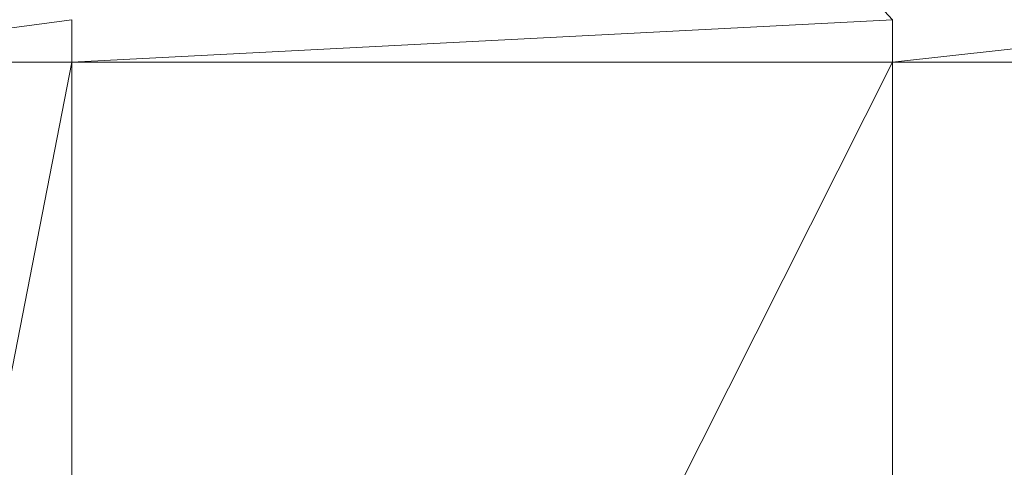
# Model space of a CAD drawing. Units: inches. Extents: x -1680.2 to -1584.2, y 1136.2 to 1184.2.
# Drawn here: x -1673.5 to -1673.4, y 1142.6 to 1142.6 of the extents above; entities that cross this region are included whole.
import ezdxf

# ---------------------------------------------------------------- set-up
doc = ezdxf.new("R2010")
doc.units = ezdxf.units.IN
doc.header["$MEASUREMENT"] = 0
doc.layers.add('Glass', color=132, linetype='Continuous', lineweight=13)
doc.layers.add('Hardware Dimension', color=30, linetype='Continuous', lineweight=0)

# ---------------------------------------------------------------- blocks, each defined once
blk = doc.blocks.new('MESH')
at = {"layer": 'Hardware Dimension', "extrusion": (2.47051e-07, -2.6822e-07, 1), "elevation": 3.175, "flags": 128}
blk.add_lwpolyline([(71.0576, 62.4261), (70.6147, 62.907)], dxfattribs=at)
at = {"layer": 'Hardware Dimension', "extrusion": (-2.02481e-07, -2.70617e-08, 1), "elevation": 3.175, "flags": 128}
blk.add_lwpolyline([(66.9177, 62.2715), (68.0746, 62.4261)], dxfattribs=at)
at = {"layer": 'Hardware Dimension', "elevation": 3.175, "flags": 128}
for points in [[(68.0746, 62.4261), (68.0745, 62.2715)], [(72.4515, 62.4261), (71.0576, 62.2715)], [(66.9177, 56.3422), (68.0745, 62.2715)], [(68.0745, 56.3422), (68.0745, 62.2715)], [(68.0745, 56.3422), (71.0576, 62.2715)], [(68.0745, 62.2715), (71.0576, 62.2715)], [(68.0745, 62.2715), (68.0745, 62.2715)], [(71.0576, 62.2715), (72.4515, 62.2715)], [(71.0576, 62.2715), (71.0576, 62.2715)]]:
    blk.add_lwpolyline(points, dxfattribs=at)
at = {"layer": 'Hardware Dimension', "extrusion": (7.97095e-08, 4.13116e-09, 1), "elevation": 3.175, "flags": 128}
blk.add_lwpolyline([(71.0576, 62.4261), (68.0745, 62.2715)], dxfattribs=at)
at = {"layer": 'Hardware Dimension', "extrusion": (1.52198e-10, 1.54211e-06, 1), "elevation": 3.1751, "flags": 128}
blk.add_lwpolyline([(71.0576, 62.4261), (71.0576, 62.2715)], dxfattribs=at)
at = {"layer": 'Hardware Dimension', "extrusion": (-2.06102e-07, -6.79648e-13, 1), "elevation": 3.175, "flags": 128}
blk.add_lwpolyline([(66.9177, 62.2715), (68.0745, 62.2715)], dxfattribs=at)
at = {"layer": 'Hardware Dimension', "extrusion": (0, -4.02107e-08, 1), "elevation": 3.175, "flags": 128}
blk.add_lwpolyline([(71.0576, 56.3422), (71.0576, 62.2715)], dxfattribs=at)
at = {"layer": 'Hardware Dimension', "extrusion": (-8.9578e-09, -3.81049e-08, 1), "elevation": 3.175, "flags": 128}
blk.add_lwpolyline([(71.0576, 56.3422), (72.4515, 62.2715)], dxfattribs=at)

msp = doc.modelspace()

# ---------------------------------------------------------------- block references
at = {"layer": 'Hardware Dimension', "xscale": 0.03936985155420763, "yscale": 0.03936985155420763, "zscale": 0.03936985155420763}
msp.add_blockref('MESH', (-1676.20355, 1140.1687, 0.245), dxfattribs=at)

# ---------------------------------------------------------------- meshes
at = {"layer": 'Glass'}
mesh = msp.add_polyface(dxfattribs=at)
corners = [(-1680.19357, 1184.2312, 0.0625), (-1680.19357, 1136.1687, 0.0625), (-1680.19357, 1136.1687, 0.1875), (-1680.19357, 1184.2312, 0.1875), (-1584.19357, 1136.1687, 0.0625), (-1584.19357, 1136.1687, 0.1875), (-1584.19357, 1184.2312, 0.0625), (-1584.19357, 1184.2312, 0.1875), (-1680.13107, 1136.2312, 0.25), (-1584.25607, 1136.2312, 0.25), (-1680.13107, 1184.1687, 0.25), (-1584.25607, 1184.1687, 0.25), (-1584.25607, 1184.1687), (-1584.25607, 1136.2312), (-1680.13107, 1136.2312), (-1680.13107, 1184.1687)]
mesh.append_faces([[corners[k] for k in face] for face in [(0, 1, 2, 3), (1, 4, 5, 2), (4, 6, 7, 5), (8, 2, 5, 9), (10, 8, 9, 11), (7, 11, 9, 5), (3, 10, 11, 7), (3, 2, 8, 10), (6, 0, 3, 7), (12, 6, 4, 13), (14, 15, 12, 13), (1, 14, 13, 4), (15, 0, 6, 12), (15, 14, 1, 0)]])

doc.saveas('drawing.dxf')
